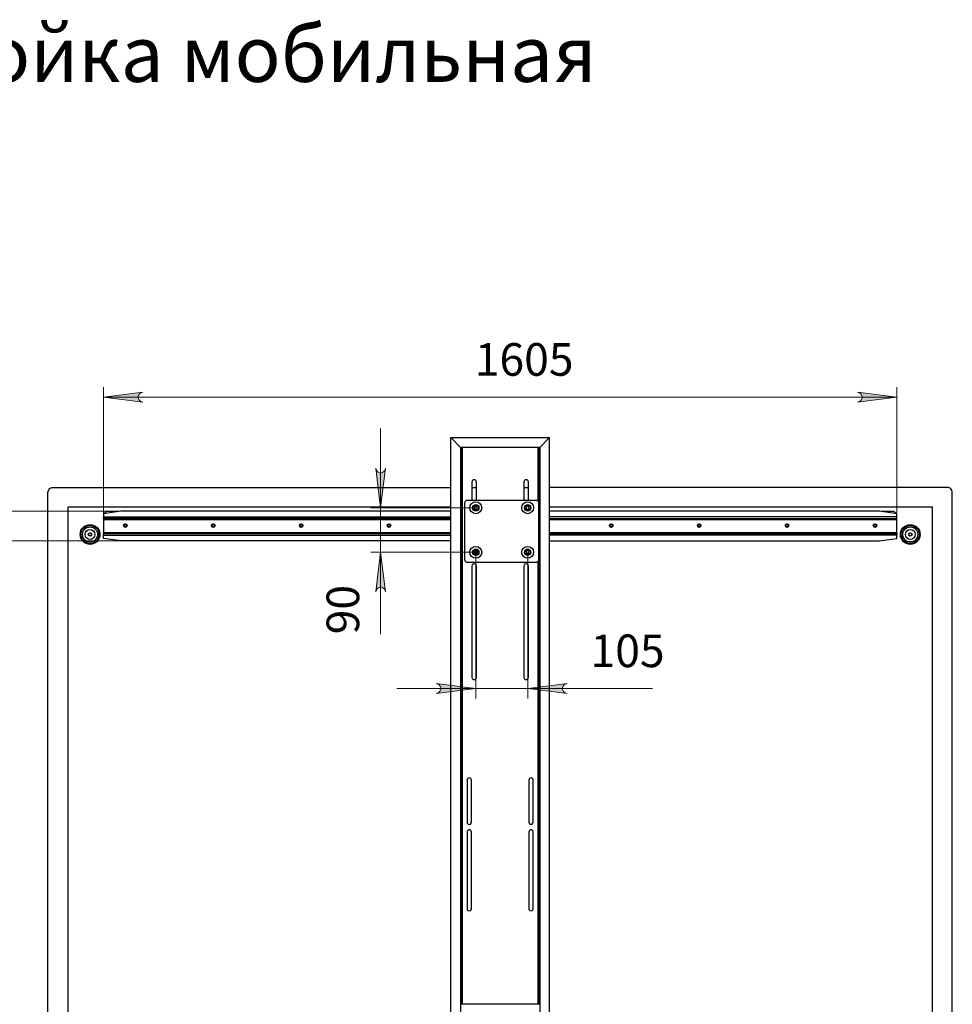
# Model space of a CAD drawing. Units: millimetres. Extents: x 569.7 to 585.5, y 341.7 to 352.6.
# Drawn here: x 576.9 to 580.7, y 348.7 to 352.6 of the extents above; entities that cross this region are included whole.
import ezdxf

# ---------------------------------------------------------------- set-up
doc = ezdxf.new("R2010")
doc.units = ezdxf.units.MM
doc.layers.add('PDF _Геометрия', color=7, linetype='Continuous')
doc.layers.add('PDF _Текст', color=7, linetype='Continuous')
doc.layers.add('PDF _Сплошная заливка', color=9, linetype='Continuous', true_color=0x808080)
doc.styles.add('PDF ISOCPEUR', font='isocpeur.ttf')

msp = doc.modelspace()

# ---------------------------------------------------------------- hatches: boundary and pattern name
at = {"layer": 'PDF _Сплошная заливка', "transparency": 33554559}
h = msp.add_hatch(color=256, dxfattribs=at)
h.paths.add_polyline_path([(571.712, 351.1244), (571.7184, 351.1265), (571.724, 351.1298), (571.7282, 351.1347), (571.7304, 351.1409), (571.7304, 351.1473), (571.7282, 351.1534), (571.724, 351.1584), (571.7184, 351.1617), (571.712, 351.1638), (571.8695, 351.1441)], flags=0)
h.paths.add_polyline_path([(572.4207, 351.1638), (572.4143, 351.1617), (572.4087, 351.1584), (572.4045, 351.1534), (572.4023, 351.1473), (572.4023, 351.1409), (572.4045, 351.1347), (572.4087, 351.1298), (572.4143, 351.1265), (572.4207, 351.1244), (572.2632, 351.1441)], flags=0)
h.paths.add_polyline_path([(575.0318, 347.7048), (575.0382, 347.7069), (575.0438, 347.7102), (575.048, 347.7151), (575.0502, 347.7213), (575.0502, 347.7277), (575.048, 347.7339), (575.0438, 347.7388), (575.0382, 347.7421), (575.0318, 347.7442), (575.1893, 347.7245)], flags=0)
h.paths.add_polyline_path([(575.4255, 347.7442), (575.4191, 347.7421), (575.4135, 347.7388), (575.4093, 347.7339), (575.4071, 347.7277), (575.4071, 347.7213), (575.4093, 347.7151), (575.4135, 347.7102), (575.4191, 347.7069), (575.4255, 347.7048), (575.268, 347.7245)], flags=0)
h.paths.add_polyline_path([(577.5538, 347.9428), (577.5474, 347.9407), (577.5418, 347.9374), (577.5376, 347.9325), (577.5354, 347.9264), (577.5354, 347.9199), (577.5376, 347.9138), (577.5418, 347.9088), (577.5474, 347.9056), (577.5538, 347.9034), (577.3963, 347.9231)], flags=0)
h.paths.add_polyline_path([(580.1522, 347.9034), (580.1586, 347.9056), (580.1643, 347.9088), (580.1684, 347.9138), (580.1707, 347.9199), (580.1707, 347.9264), (580.1684, 347.9325), (580.1643, 347.9374), (580.1586, 347.9407), (580.1522, 347.9428), (580.3097, 347.9231)], flags=0)
h.paths.add_polyline_path([(578.5985, 349.966), (578.6048, 349.9682), (578.6105, 349.9714), (578.6147, 349.9764), (578.6169, 349.9825), (578.6169, 349.989), (578.6147, 349.9951), (578.6105, 350.0001), (578.6048, 350.0033), (578.5985, 350.0054), (578.7559, 349.9857)], flags=0)
h.paths.add_polyline_path([(579.1201, 350.0054), (579.1137, 350.0033), (579.1081, 350.0001), (579.1039, 349.9951), (579.1017, 349.989), (579.1017, 349.9825), (579.1039, 349.9764), (579.1081, 349.9714), (579.1137, 349.9682), (579.1201, 349.966), (578.9626, 349.9857)], flags=0)
h.paths.add_polyline_path([(578.5922, 347.6857), (578.5986, 347.6878), (578.6042, 347.691), (578.6084, 347.696), (578.6106, 347.7021), (578.6106, 347.7086), (578.6084, 347.7147), (578.6042, 347.7197), (578.5986, 347.7229), (578.5922, 347.725), (578.7497, 347.7054)], flags=0)
h.paths.add_polyline_path([(579.1138, 347.725), (579.1074, 347.7229), (579.1018, 347.7197), (579.0977, 347.7147), (579.0954, 347.7086), (579.0954, 347.7021), (579.0977, 347.696), (579.1018, 347.691), (579.1074, 347.6878), (579.1138, 347.6857), (578.9564, 347.7054)], flags=0)
h = msp.add_hatch(color=256, dxfattribs=at)
h.paths.add_polyline_path([(580.2753, 351.1256), (580.2817, 351.1277), (580.2873, 351.131), (580.2915, 351.1359), (580.2937, 351.142), (580.2937, 351.1485), (580.2915, 351.1546), (580.2873, 351.1596), (580.2817, 351.1629), (580.2753, 351.165), (580.4328, 351.1453)], flags=0)
h.paths.add_polyline_path([(577.4308, 351.165), (577.4244, 351.1629), (577.4188, 351.1596), (577.4146, 351.1546), (577.4124, 351.1485), (577.4124, 351.142), (577.4146, 351.1359), (577.4188, 351.131), (577.4244, 351.1277), (577.4308, 351.1256), (577.2733, 351.1453)], flags=0)
h = msp.add_hatch(color=256, dxfattribs=at)
h.paths.add_polyline_path([(578.3574, 350.8629), (578.3595, 350.8565), (578.3628, 350.8509), (578.3677, 350.8467), (578.3738, 350.8445), (578.3803, 350.8445), (578.3864, 350.8467), (578.3914, 350.8509), (578.3947, 350.8565), (578.3968, 350.8629), (578.3771, 350.7054)], flags=0)
h.paths.add_polyline_path([(578.3968, 350.3707), (578.3947, 350.3771), (578.3914, 350.3828), (578.3864, 350.3869), (578.3803, 350.3892), (578.3738, 350.3892), (578.3677, 350.3869), (578.3628, 350.3828), (578.3595, 350.3771), (578.3574, 350.3707), (578.3771, 350.5282)], flags=0)

# ---------------------------------------------------------------- linework, layer by layer
at = {"layer": 'PDF _Геометрия', "color": 8, "lineweight": 18, "true_color": 0x808080}
for points in [[(577.2733, 350.6621), (577.2733, 351.1847)], [(580.4327, 350.6621), (580.4327, 351.1847)], [(580.4327, 351.1453), (577.2733, 351.1453)], [(578.3771, 350.2018), (578.3771, 350.5282), (578.3771, 350.7054), (578.3771, 351.0203)], [(578.7559, 350.7054), (578.3377, 350.7054)], [(577.3422, 350.6916), (576.7597, 350.6916)], [(577.3422, 350.5735), (576.7597, 350.5735)], [(578.7559, 350.5282), (578.3377, 350.5282)], [(578.7559, 350.5282), (578.7559, 349.9464)], [(578.9626, 350.5282), (578.9626, 349.9464)], [(579.4593, 349.9857), (578.9626, 349.9857), (578.7559, 349.9857), (578.441, 349.9857)]]:
    msp.add_lwpolyline(points, dxfattribs=at)
for points in [[(577.4308, 351.165), (577.4244, 351.1629), (577.4188, 351.1596), (577.4146, 351.1546), (577.4124, 351.1485), (577.4124, 351.142), (577.4146, 351.1359), (577.4188, 351.131), (577.4244, 351.1277), (577.4308, 351.1256), (577.2733, 351.1453)], [(580.2753, 351.1256), (580.2817, 351.1277), (580.2873, 351.131), (580.2915, 351.1359), (580.2937, 351.142), (580.2937, 351.1485), (580.2915, 351.1546), (580.2873, 351.1596), (580.2817, 351.1629), (580.2753, 351.165), (580.4328, 351.1453)], [(578.3574, 350.8629), (578.3595, 350.8565), (578.3628, 350.8509), (578.3677, 350.8467), (578.3738, 350.8445), (578.3803, 350.8445), (578.3864, 350.8467), (578.3914, 350.8509), (578.3947, 350.8565), (578.3968, 350.8629), (578.3771, 350.7054)], [(578.3968, 350.3707), (578.3947, 350.3771), (578.3914, 350.3828), (578.3864, 350.3869), (578.3803, 350.3892), (578.3738, 350.3892), (578.3677, 350.3869), (578.3628, 350.3828), (578.3595, 350.3771), (578.3574, 350.3707), (578.3771, 350.5282)], [(578.5985, 349.966), (578.6048, 349.9682), (578.6105, 349.9714), (578.6147, 349.9764), (578.6169, 349.9825), (578.6169, 349.989), (578.6147, 349.9951), (578.6105, 350.0001), (578.6048, 350.0033), (578.5985, 350.0054), (578.7559, 349.9857)], [(579.1201, 350.0054), (579.1137, 350.0033), (579.1081, 350.0001), (579.1039, 349.9951), (579.1017, 349.989), (579.1017, 349.9825), (579.1039, 349.9764), (579.1081, 349.9714), (579.1137, 349.9682), (579.1201, 349.966), (578.9626, 349.9857)]]:
    msp.add_lwpolyline(points, close=True, dxfattribs=at)
at = {"layer": 'PDF _Геометрия', "lineweight": 25}
for points in [[(578.6562, 350.985), (579.0499, 350.985), (579.0105, 350.9456), (578.6955, 350.9456)], [(578.7215, 350.4889), (578.9971, 350.4889), (578.999, 350.489), (579.0009, 350.4896), (579.0025, 350.4905), (579.004, 350.4917), (579.0053, 350.4932), (579.0062, 350.4949), (579.0067, 350.4968), (579.0069, 350.4987), (579.0069, 350.7251), (579.0067, 350.727), (579.0062, 350.7288), (579.0053, 350.7305), (579.004, 350.732), (579.0025, 350.7333), (579.0009, 350.7342), (578.999, 350.7347), (578.9971, 350.7349), (578.7215, 350.7349), (578.7196, 350.7347), (578.7177, 350.7342), (578.716, 350.7333), (578.7145, 350.732), (578.7133, 350.7305), (578.7124, 350.7288), (578.7118, 350.727), (578.7116, 350.7251), (578.7116, 350.4987), (578.7118, 350.4968), (578.7124, 350.4949), (578.7133, 350.4932), (578.7145, 350.4917), (578.716, 350.4905), (578.7177, 350.4896), (578.7196, 350.489)], [(578.7619, 350.7088), (578.7559, 350.7122), (578.75, 350.7088), (578.75, 350.702), (578.7559, 350.6985), (578.7619, 350.702)], [(578.7589, 350.7105), (578.7582, 350.7109), (578.7575, 350.7111), (578.7567, 350.7113), (578.7559, 350.7113), (578.7552, 350.7113), (578.7544, 350.7111), (578.7537, 350.7109), (578.753, 350.7105), (578.7523, 350.7101), (578.7518, 350.7096), (578.7512, 350.709), (578.7508, 350.7083), (578.7505, 350.7077), (578.7502, 350.7069), (578.7501, 350.7062), (578.75, 350.7054), (578.7501, 350.7046), (578.7502, 350.7039), (578.7505, 350.7031), (578.7508, 350.7024), (578.7512, 350.7018), (578.7518, 350.7012), (578.7523, 350.7007), (578.753, 350.7003), (578.7537, 350.6999), (578.7544, 350.6997), (578.7552, 350.6995), (578.7559, 350.6995), (578.7567, 350.6995), (578.7575, 350.6997), (578.7582, 350.6999), (578.7589, 350.7003), (578.7595, 350.7007), (578.7601, 350.7012), (578.7606, 350.7018), (578.7611, 350.7024), (578.7614, 350.7031), (578.7617, 350.7039), (578.7618, 350.7046), (578.7619, 350.7054), (578.7618, 350.7062), (578.7617, 350.7069), (578.7614, 350.7077), (578.7611, 350.7083), (578.7606, 350.709), (578.7601, 350.7096), (578.7595, 350.7101)], [(578.9686, 350.7088), (578.9626, 350.7122), (578.9567, 350.7088), (578.9567, 350.702), (578.9626, 350.6985), (578.9686, 350.702)], [(578.9656, 350.7105), (578.9649, 350.7109), (578.9642, 350.7111), (578.9634, 350.7113), (578.9626, 350.7113), (578.9619, 350.7113), (578.9611, 350.7111), (578.9604, 350.7109), (578.9597, 350.7105), (578.959, 350.7101), (578.9584, 350.7096), (578.9579, 350.709), (578.9575, 350.7083), (578.9572, 350.7077), (578.9569, 350.7069), (578.9568, 350.7062), (578.9567, 350.7054), (578.9568, 350.7046), (578.9569, 350.7039), (578.9572, 350.7031), (578.9575, 350.7024), (578.9579, 350.7018), (578.9584, 350.7012), (578.959, 350.7007), (578.9597, 350.7003), (578.9604, 350.6999), (578.9611, 350.6997), (578.9619, 350.6995), (578.9626, 350.6995), (578.9634, 350.6995), (578.9642, 350.6997), (578.9649, 350.6999), (578.9656, 350.7003), (578.9662, 350.7007), (578.9668, 350.7012), (578.9673, 350.7018), (578.9678, 350.7024), (578.9681, 350.7031), (578.9684, 350.7039), (578.9685, 350.7046), (578.9686, 350.7054), (578.9685, 350.7062), (578.9684, 350.7069), (578.9681, 350.7077), (578.9678, 350.7083), (578.9673, 350.709), (578.9668, 350.7096), (578.9662, 350.7101)], [(578.75, 350.5316), (578.7559, 350.5351), (578.7619, 350.5316), (578.7619, 350.5248), (578.7559, 350.5214), (578.75, 350.5248)], [(578.7589, 350.5231), (578.7595, 350.5235), (578.7601, 350.524), (578.7606, 350.5246), (578.7611, 350.5253), (578.7614, 350.526), (578.7617, 350.5267), (578.7618, 350.5275), (578.7619, 350.5282), (578.7618, 350.529), (578.7617, 350.5298), (578.7614, 350.5305), (578.7611, 350.5312), (578.7606, 350.5318), (578.7601, 350.5324), (578.7595, 350.5329), (578.7589, 350.5334), (578.7582, 350.5337), (578.7575, 350.5339), (578.7567, 350.5341), (578.7559, 350.5342), (578.7552, 350.5341), (578.7544, 350.5339), (578.7537, 350.5337), (578.753, 350.5334), (578.7523, 350.5329), (578.7518, 350.5324), (578.7512, 350.5318), (578.7508, 350.5312), (578.7505, 350.5305), (578.7502, 350.5298), (578.7501, 350.529), (578.75, 350.5282), (578.7501, 350.5275), (578.7502, 350.5267), (578.7505, 350.526), (578.7508, 350.5253), (578.7512, 350.5246), (578.7518, 350.524), (578.7523, 350.5235), (578.753, 350.5231), (578.7537, 350.5227), (578.7544, 350.5225), (578.7552, 350.5223), (578.7559, 350.5223), (578.7567, 350.5223), (578.7575, 350.5225), (578.7582, 350.5227)], [(578.9686, 350.5316), (578.9626, 350.5351), (578.9567, 350.5316), (578.9567, 350.5248), (578.9626, 350.5214), (578.9686, 350.5248)], [(578.9597, 350.5334), (578.959, 350.5329), (578.9584, 350.5324), (578.9579, 350.5318), (578.9575, 350.5312), (578.9572, 350.5305), (578.9569, 350.5298), (578.9568, 350.529), (578.9567, 350.5282), (578.9568, 350.5275), (578.9569, 350.5267), (578.9572, 350.526), (578.9575, 350.5253), (578.9579, 350.5246), (578.9584, 350.524), (578.959, 350.5235), (578.9597, 350.5231), (578.9604, 350.5227), (578.9611, 350.5225), (578.9619, 350.5223), (578.9626, 350.5223), (578.9634, 350.5223), (578.9642, 350.5225), (578.9649, 350.5227), (578.9656, 350.5231), (578.9662, 350.5235), (578.9668, 350.524), (578.9673, 350.5246), (578.9678, 350.5253), (578.9681, 350.526), (578.9684, 350.5267), (578.9685, 350.5275), (578.9686, 350.5282), (578.9685, 350.529), (578.9684, 350.5298), (578.9681, 350.5305), (578.9678, 350.5312), (578.9673, 350.5318), (578.9668, 350.5324), (578.9662, 350.5329), (578.9656, 350.5334), (578.9649, 350.5337), (578.9642, 350.5339), (578.9634, 350.5341), (578.9626, 350.5342), (578.9619, 350.5341), (578.9611, 350.5339), (578.9604, 350.5337)]]:
    msp.add_lwpolyline(points, close=True, dxfattribs=at)
for points in [[(578.6562, 347.3315), (578.6562, 350.985), (578.6955, 350.9456), (578.6955, 347.3302)], [(579.0499, 347.3315), (579.0499, 350.985), (579.0105, 350.9456), (579.0105, 347.3302)], [(578.6985, 350.9456), (578.6985, 348.733), (578.6955, 348.733)], [(578.7033, 348.7311), (578.7033, 350.9456)], [(579.0028, 350.9456), (579.0028, 350.7331)], [(579.0105, 348.733), (579.0075, 348.733), (579.0075, 350.9456)], [(578.7408, 350.7861), (578.7585, 350.7861)], [(578.9475, 350.7861), (578.9652, 350.7861)], [(578.6562, 350.7074), (577.1316, 350.7074), (577.1316, 348.4756), (578.6562, 348.4756)], [(579.0499, 348.4756), (580.5745, 348.4756), (580.5745, 350.7074), (579.0499, 350.7074)], [(578.6562, 350.6916), (577.3422, 350.6916), (577.2733, 350.6818), (577.2733, 350.669), (578.6562, 350.669)], [(578.6562, 350.6621), (577.2733, 350.6621), (577.2733, 350.6622), (577.2733, 350.6626), (577.2733, 350.6632), (577.2733, 350.6641), (577.2733, 350.6651), (577.2733, 350.6663), (577.2733, 350.6676), (577.2733, 350.669)], [(577.2733, 350.6621), (577.2733, 350.662), (577.2733, 350.6619), (577.2733, 350.6616), (577.2733, 350.6612), (577.2733, 350.6608), (577.2733, 350.6603), (577.2733, 350.6597), (577.2733, 350.6591), (577.2733, 350.606), (577.2733, 350.6054), (577.2733, 350.6048), (577.2733, 350.6043), (577.2733, 350.6039), (577.2733, 350.6035), (577.2733, 350.6032), (577.2733, 350.6031), (577.2733, 350.603)], [(577.3353, 350.6906), (577.293, 350.6906), (577.2902, 350.6904), (577.2874, 350.6899), (577.2848, 350.6889), (577.2823, 350.6876), (577.2801, 350.686), (577.2781, 350.6841), (577.2767, 350.6822)], [(579.0499, 350.6621), (580.4327, 350.6621), (580.4327, 350.6622), (580.4327, 350.6626), (580.4327, 350.6632), (580.4327, 350.6641), (580.4327, 350.6651), (580.4327, 350.6663), (580.4327, 350.6676), (580.4327, 350.669), (580.4327, 350.6818), (580.3639, 350.6916), (579.0499, 350.6916)], [(580.4327, 350.669), (579.0499, 350.669)], [(580.4294, 350.6822), (580.4279, 350.6841), (580.4259, 350.686), (580.4237, 350.6876), (580.4212, 350.6889), (580.4186, 350.6899), (580.4159, 350.6904), (580.4131, 350.6906), (580.3707, 350.6906)], [(580.4327, 350.603), (580.4327, 350.6031), (580.4327, 350.6032), (580.4327, 350.6035), (580.4327, 350.6039), (580.4327, 350.6043), (580.4327, 350.6048), (580.4327, 350.6054), (580.4327, 350.606), (580.4327, 350.6591), (580.4327, 350.6597), (580.4327, 350.6603), (580.4327, 350.6608), (580.4327, 350.6612), (580.4327, 350.6616), (580.4327, 350.6619), (580.4327, 350.662), (580.4327, 350.6621)], [(577.2733, 350.6591), (578.6562, 350.6591)], [(579.0499, 350.6591), (580.4327, 350.6591)], [(578.6562, 350.606), (577.2733, 350.606)], [(578.6562, 350.5735), (577.3422, 350.5735), (577.2733, 350.5833), (577.2733, 350.5961), (577.2733, 350.5975), (577.2733, 350.5988), (577.2733, 350.6), (577.2733, 350.601), (577.2733, 350.6019), (577.2733, 350.6025), (577.2733, 350.6029), (577.2733, 350.603), (578.6562, 350.603)], [(577.2733, 350.5961), (578.6562, 350.5961)], [(580.4327, 350.606), (579.0499, 350.606)], [(579.0499, 350.603), (580.4327, 350.603), (580.4327, 350.6029), (580.4327, 350.6025), (580.4327, 350.6019), (580.4327, 350.601), (580.4327, 350.6), (580.4327, 350.5988), (580.4327, 350.5975), (580.4327, 350.5961)], [(579.0499, 350.5735), (580.3639, 350.5735), (580.4327, 350.5833), (580.4327, 350.5961), (579.0499, 350.5961)], [(579.0028, 350.4907), (579.0028, 348.7311)], [(578.6955, 348.7311), (579.0105, 348.7311)], [(578.6985, 348.733), (578.6985, 348.7311)], [(579.0075, 348.733), (579.0075, 348.7311)]]:
    msp.add_lwpolyline(points, dxfattribs=at)
for points in [[(577.0528, 348.4022), (577.0528, 350.7664, -0.414333), (577.0725, 350.7861), (578.6562, 350.7861)], [(578.7585, 350.7349), (578.7585, 350.8078, 0.999096), (578.7408, 350.8078), (578.7408, 350.7349)], [(578.9652, 350.7349), (578.9652, 350.8078, 0.999096), (578.9475, 350.8078), (578.9475, 350.7349)], [(580.6532, 348.4022), (580.6532, 350.7664, 0.414333), (580.6335, 350.7861), (579.0499, 350.7861)]]:
    msp.add_lwpolyline(points, format="xyb", dxfattribs=at)
for points in [[(578.7408, 350.4732), (578.7408, 350.0303, 0.99926), (578.7585, 350.0303), (578.7585, 350.4732, 1.000663)], [(578.9475, 350.4732), (578.9475, 350.0303, 0.99926), (578.9652, 350.0303), (578.9652, 350.4732, 1.000663)], [(578.7211, 349.6218), (578.7211, 349.4545, 1.000827), (578.7389, 349.4545), (578.7389, 349.6218, 0.99926)], [(578.9672, 349.6218), (578.9672, 349.4545, 1.001534), (578.9849, 349.4545), (578.9849, 349.6218, 0.999965)], [(578.7211, 349.4151), (578.7211, 349.11, 1.000827), (578.7389, 349.11), (578.7389, 349.4151, 0.99926)], [(578.9672, 349.4151), (578.9672, 349.11, 1.001534), (578.9849, 349.11), (578.9849, 349.4151, 0.999965)]]:
    msp.add_lwpolyline(points, format="xyb", close=True, dxfattribs=at)
for centre, radius in [((578.7559, 350.7054), 0.0236), ((578.7559, 350.7054), 0.0128), ((578.7559, 350.7054), 0.0112), ((578.9626, 350.7054), 0.0236), ((578.9626, 350.7054), 0.0128), ((578.9626, 350.7054), 0.0112), ((577.2202, 350.5991), 0.0394), ((577.2201, 350.5991), 0.0357), ((577.2201, 350.5991), 0.0298), ((577.3607, 350.6345), 0.00708), ((577.3607, 350.6345), 0.00689), ((577.3607, 350.6345), 0.0065), ((577.3607, 350.6345), 0.00483), ((577.3607, 350.6345), 0.00439), ((577.7107, 350.6345), 0.00708), ((577.7107, 350.6345), 0.00689), ((577.7107, 350.6345), 0.0065), ((577.7107, 350.6345), 0.00483), ((577.7107, 350.6345), 0.00439), ((578.0607, 350.6345), 0.00708), ((578.0607, 350.6345), 0.00689), ((578.0607, 350.6345), 0.0065), ((578.0607, 350.6345), 0.00483), ((578.0607, 350.6345), 0.00439), ((578.4107, 350.6345), 0.00708), ((578.4107, 350.6345), 0.00689), ((578.4107, 350.6345), 0.0065), ((578.4107, 350.6345), 0.00483), ((578.4107, 350.6345), 0.00439), ((579.2953, 350.6345), 0.00709), ((579.2953, 350.6345), 0.00689), ((579.2953, 350.6345), 0.0065), ((579.2954, 350.6345), 0.00483), ((579.2953, 350.6345), 0.00439), ((579.6453, 350.6345), 0.00709), ((579.6453, 350.6345), 0.00689), ((579.6453, 350.6345), 0.0065), ((579.6454, 350.6345), 0.00483), ((579.6453, 350.6345), 0.00439), ((579.9953, 350.6345), 0.00709), ((579.9953, 350.6345), 0.00689), ((579.9953, 350.6345), 0.0065), ((579.9954, 350.6345), 0.00483), ((579.9953, 350.6345), 0.00439), ((580.3453, 350.6345), 0.00709), ((580.3453, 350.6345), 0.00689), ((580.3453, 350.6345), 0.0065), ((580.3454, 350.6345), 0.00483), ((580.3453, 350.6345), 0.00439), ((580.4859, 350.5991), 0.0394), ((580.4859, 350.5991), 0.0357), ((580.4859, 350.5991), 0.0298), ((577.2202, 350.5991), 0.0197), ((577.2201, 350.5991), 0.00689), ((577.2201, 350.5991), 0.0059), ((580.4859, 350.5991), 0.0197), ((580.4859, 350.5991), 0.00689), ((580.4859, 350.5991), 0.0059), ((578.7559, 350.5282), 0.0236), ((578.9626, 350.5282), 0.0236), ((578.7559, 350.5282), 0.0128), ((578.7559, 350.5282), 0.0112), ((578.9626, 350.5282), 0.0128), ((578.9626, 350.5282), 0.0112)]:
    msp.add_circle(centre, radius, dxfattribs=at)

# ---------------------------------------------------------------- texts
at = {"layer": 'PDF _Текст', "insert": (576.4487, 352.3304), "char_height": 0.22242, "attachment_point": 7, "style": 'PDF ISOCPEUR'}
msp.add_mtext('Стойка мобильная', dxfattribs=at)
at = {"layer": 'PDF _Текст', "color": 8, "true_color": 0x808080, "char_height": 0.12975, "attachment_point": 7, "style": 'PDF ISOCPEUR'}
for s, insert in [('1605', (578.7521, 351.1901)), ('105', (579.213, 350.0306))]:
    msp.add_mtext(s, dxfattribs=dict(at, insert=insert))
at = {"layer": 'PDF _Текст', "color": 8, "true_color": 0x808080, "insert": (578.3322, 350.2018), "char_height": 0.12975, "attachment_point": 7, "rotation": 90, "style": 'PDF ISOCPEUR'}
msp.add_mtext('90', dxfattribs=at)

doc.saveas('drawing.dxf')
